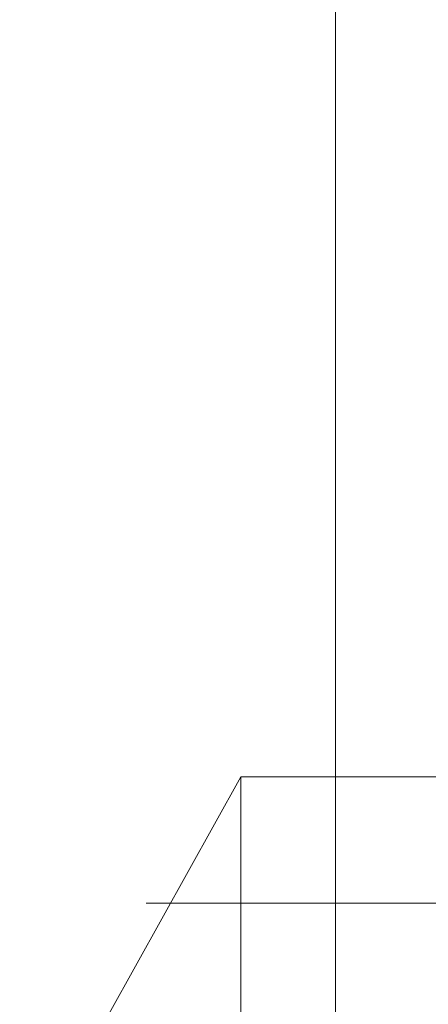
# Model space of a CAD drawing. Units: millimetres. Extents: x -5463 to 3685, y -2720 to 40.
# Drawn here: x -2807 to -2799, y -950 to -929 of the extents above; entities that cross this region are included whole.
import ezdxf

# ---------------------------------------------------------------- set-up
doc = ezdxf.new("R2010")
doc.units = ezdxf.units.MM
doc.header["$MEASUREMENT"] = 0

# ---------------------------------------------------------------- blocks, each defined once
blk = doc.blocks.new('WMF0')
at = {"color": 1, "lineweight": 0}
blk.add_lwpolyline([(8.690544, -5.975097), (8.690544, -6.027103)], dxfattribs=at)
blk.add_lwpolyline([(8.690544, -5.975097), (8.690544, -6.027103)], dxfattribs=at)
at = {"color": 7, "lineweight": 0}
for points in [[(8.684353, -6.027103), (8.685591, -6.021531), (8.688687, -6.015959)], [(8.684353, -6.027103), (8.685591, -6.021531), (8.688687, -6.015959)], [(8.688687, -6.015959), (8.690544, -6.015959), (8.694878, -6.015959), (8.701069, -6.015959), (8.70726, -6.015959), (8.711594, -6.015959), (8.713451, -6.015959)], [(8.711594, -6.015959), (8.70726, -6.015959), (8.701069, -6.015959), (8.694878, -6.015959), (8.690544, -6.015959), (8.688687, -6.015959)], [(8.688687, -6.015959), (8.690544, -6.015959), (8.694878, -6.015959), (8.701069, -6.015959), (8.70726, -6.015959), (8.712213, -6.015959), (8.713451, -6.015959)], [(8.712213, -6.015959), (8.70726, -6.015959), (8.701069, -6.015959), (8.694878, -6.015959), (8.690544, -6.015959), (8.688687, -6.015959)], [(8.688687, -6.027103), (8.688687, -6.015959)], [(8.688687, -6.015959), (8.690544, -6.015959), (8.694878, -6.015959), (8.701069, -6.015959), (8.70726, -6.015959), (8.711594, -6.015959), (8.713451, -6.015959)], [(8.711594, -6.015959), (8.70726, -6.015959), (8.701069, -6.015959), (8.694878, -6.015959), (8.690544, -6.015959), (8.688687, -6.015959)], [(8.688687, -6.015959), (8.690544, -6.015959), (8.694878, -6.015959), (8.701069, -6.015959), (8.70726, -6.015959), (8.712213, -6.015959), (8.713451, -6.015959)], [(8.712213, -6.015959), (8.70726, -6.015959), (8.701069, -6.015959), (8.694878, -6.015959), (8.690544, -6.015959), (8.688687, -6.015959)], [(8.688687, -6.027103), (8.688687, -6.015959)], [(8.686829, -6.018436), (8.688068, -6.018436), (8.691163, -6.018436), (8.695497, -6.018436), (8.701069, -6.018436), (8.706641, -6.018436), (8.711594, -6.018436), (8.71469, -6.018436), (8.715309, -6.018436)], [(8.71469, -6.018436), (8.711594, -6.018436), (8.706641, -6.018436), (8.701069, -6.018436), (8.695497, -6.018436), (8.691163, -6.018436), (8.688068, -6.018436), (8.686829, -6.018436)], [(8.686829, -6.018436), (8.688068, -6.018436), (8.691163, -6.018436), (8.695497, -6.018436), (8.701069, -6.018436), (8.706641, -6.018436), (8.711594, -6.018436), (8.71469, -6.018436), (8.715309, -6.018436)], [(8.71469, -6.018436), (8.711594, -6.018436), (8.706641, -6.018436), (8.701069, -6.018436), (8.695497, -6.018436), (8.691163, -6.018436), (8.688068, -6.018436), (8.686829, -6.018436)]]:
    blk.add_lwpolyline(points, dxfattribs=at)

msp = doc.modelspace()

# ---------------------------------------------------------------- block references
at = {"xscale": 1076.802542519988, "yscale": 1076.802542519988, "zscale": 1076.802542519988}
msp.add_blockref('WMF0', (-12158.698, 5532.857), dxfattribs=at)

doc.saveas('drawing.dxf')
